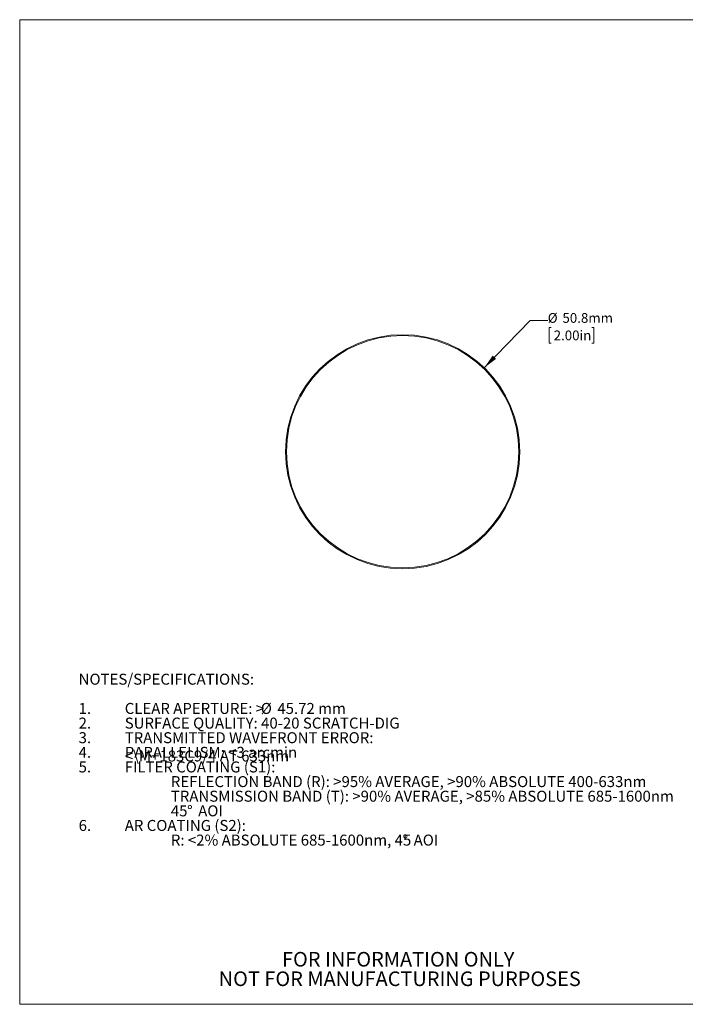
# Model space of a CAD drawing. Units: millimetres. Extents: x 2 to 278, y 1 to 215.
# Drawn here: x 2 to 146, y 1 to 215 of the extents above; entities that cross this region are included whole.
import ezdxf

# ---------------------------------------------------------------- set-up
doc = ezdxf.new("R2010")
doc.units = ezdxf.units.MM
doc.styles.add('SLDTEXTSTYLE0', font='TXT', dxfattribs={"width": 0.75})
doc.styles.add('SLDTEXTSTYLE1', font='TXT', dxfattribs={"width": 0.75, "bigfont": 'bigfont'})
doc.dimstyles.new('SLDDIMSTYLE0', dxfattribs={"dimtxt": 2.116667, "dimasz": 3.175, "dimexe": 0, "dimexo": 0.0625, "dimgap": 0.529167, "dimtad": 0, "dimtih": 1, "dimtoh": 1, "dimdec": 1, "dimrnd": 1e-09, "dimzin": 12, "dimdsep": 46, "dimtxsty": 'SLDTEXTSTYLE0', "dimsah": 1, "dimcen": 0, "dimadec": 0, "dimazin": 3, "dimtfac": 1, "dimtdec": 1, "dimtofl": 0, "dimtmove": 0, "dimatfit": 3, "dimfxl": 1, "dimfrac": 2, "dimtolj": 1, "dimtzin": 12, "dimarcsym": 0})

# ---------------------------------------------------------------- blocks, each defined once
blk = doc.blocks.new('SW_NOTE_0')
at = {"color": 0, "linetype": 'Continuous', "lineweight": 0, "attachment_point": 1}
for s, insert, char_height, style in [('NOTES/SPECIFICATIONS:', (0, 3.07), 2.3813, 'SLDTEXTSTYLE0'), ('1.', (0, -3.28), 2.381, 'SLDTEXTSTYLE0'), ('CLEAR APERTURE: >', (10, -3.28), 2.3813, 'SLDTEXTSTYLE0'), ('%%c', (39.5, -3.28), 2.381, 'SLDTEXTSTYLE0'), ('45.72 mm', (43.1, -3.28), 2.381, 'SLDTEXTSTYLE0'), ('2.', (0, -6.46), 2.381, 'SLDTEXTSTYLE0'), ('SURFACE QUALITY: 40-20 SCRATCH-DIG', (10, -6.46), 2.3813, 'SLDTEXTSTYLE0'), ('3.', (0, -9.63), 2.381, 'SLDTEXTSTYLE0'), ('TRANSMITTED WAVEFRONT ERROR: <\\M+183C9/4 AT 633nm', (10, -9.63), 2.3813, 'SLDTEXTSTYLE1'), ('4.', (0, -12.81), 2.381, 'SLDTEXTSTYLE0'), ('PARALLELISM: <3 arcmin', (10, -12.81), 2.3813, 'SLDTEXTSTYLE0'), ('5.', (0, -15.98), 2.381, 'SLDTEXTSTYLE0'), ('FILTER COATING (S1):', (10, -15.98), 2.3813, 'SLDTEXTSTYLE0'), ('REFLECTION BAND (R): >95% AVERAGE, >90% ABSOLUTE 400-633nm', (20, -19.16), 2.3813, 'SLDTEXTSTYLE0'), ('TRANSMISSION BAND (T): >90% AVERAGE, >85% ABSOLUTE 685-1600nm', (20, -22.33), 2.3813, 'SLDTEXTSTYLE0'), ('45', (20, -25.51), 2.381, 'SLDTEXTSTYLE0'), ('%%d', (23.52, -25.51), 2.381, 'SLDTEXTSTYLE0'), ('AOI', (25.93, -25.51), 2.381, 'SLDTEXTSTYLE0'), ('6.', (0, -28.68), 2.381, 'SLDTEXTSTYLE0'), ('AR COATING (S2):', (10, -28.68), 2.3813, 'SLDTEXTSTYLE0'), ('R: <2% ABSOLUTE 685-1600nm, 45', (20, -31.86), 2.3813, 'SLDTEXTSTYLE0'), ('%%d', (70.25, -31.86), 2.381, 'SLDTEXTSTYLE0'), ('AOI', (72.66, -31.86), 2.381, 'SLDTEXTSTYLE0')]:
    blk.add_mtext(s, dxfattribs=dict(at, insert=insert, char_height=char_height, style=style))
blk = doc.blocks.new('SW_NOTE_3')
at = {"color": 0, "linetype": 'Continuous', "lineweight": 0, "char_height": 3.175, "attachment_point": 2, "style": 'SLDTEXTSTYLE0'}
for s, insert in [('FOR INFORMATION ONLY', (25.05, 4.09)), ('NOT FOR MANUFACTURING PURPOSES', (25.38, -0.14))]:
    blk.add_mtext(s, dxfattribs=dict(at, insert=insert))
blk = doc.blocks.new('_D')
at = {"color": 7, "linetype": 'Continuous', "lineweight": 0}
for p, q in [((102.32, 139.09), (112.29, 149.38)), ((112.29, 149.38), (116.1, 149.38)), ((116.85, 147.8), (116.42, 147.8)), ((116.42, 147.8), (116.42, 144.44)), ((125.68, 147.8), (126.11, 147.8)), ((126.11, 147.8), (126.11, 144.44)), ((116.42, 144.44), (116.85, 144.44)), ((126.11, 144.44), (125.68, 144.44))]:
    blk.add_line(p, q, dxfattribs=at)
blk.add_solid([(102.32, 139.09), (104.89, 141.02), (104.16, 141.73)], dxfattribs=at)
at = {"color": 7, "linetype": 'Continuous', "lineweight": 0, "char_height": 2.117, "attachment_point": 1, "style": 'SLDTEXTSTYLE0'}
for s, insert in [('%%c', (116.1, 150.96, 0.1)), ('50.8mm', (119.29, 150.96, 0.1)), ('2.00in', (117.39, 147.17, 0.1))]:
    blk.add_mtext(s, dxfattribs=dict(at, insert=insert))

msp = doc.modelspace()

# ---------------------------------------------------------------- linework, layer by layer
at = {"color": 7, "linetype": 'Continuous', "lineweight": 0}
for p, q in [((1.58, 214.65), (277.99, 214.65)), ((1.58, 214.65), (1.58, 0.9)), ((277.99, 0.9), (1.58, 0.9))]:
    msp.add_line(p, q, dxfattribs=at)
for radius in [25.4, 25.2]:
    msp.add_circle((84.63, 120.86), radius, dxfattribs=at)

# ---------------------------------------------------------------- block references
for name, p in [('SW_NOTE_0', (14.36, 69.6)), ('SW_NOTE_3', (58.62, 8.18))]:
    msp.add_blockref(name, p, dxfattribs=at)

# ---------------------------------------------------------------- dimensions: what is measured, and where the dimension line sits
dim = msp.add_diameter_dim_2p(p1=(66.95, 102.63), p2=(102.32, 139.09), dimstyle='SLDDIMSTYLE0', dxfattribs=at)
dim.commit()
dim.dimension.update_dxf_attribs({"geometry": '_D', "text_midpoint": (123.94, 149.38), "dimtype": 163})

doc.saveas('drawing.dxf')
